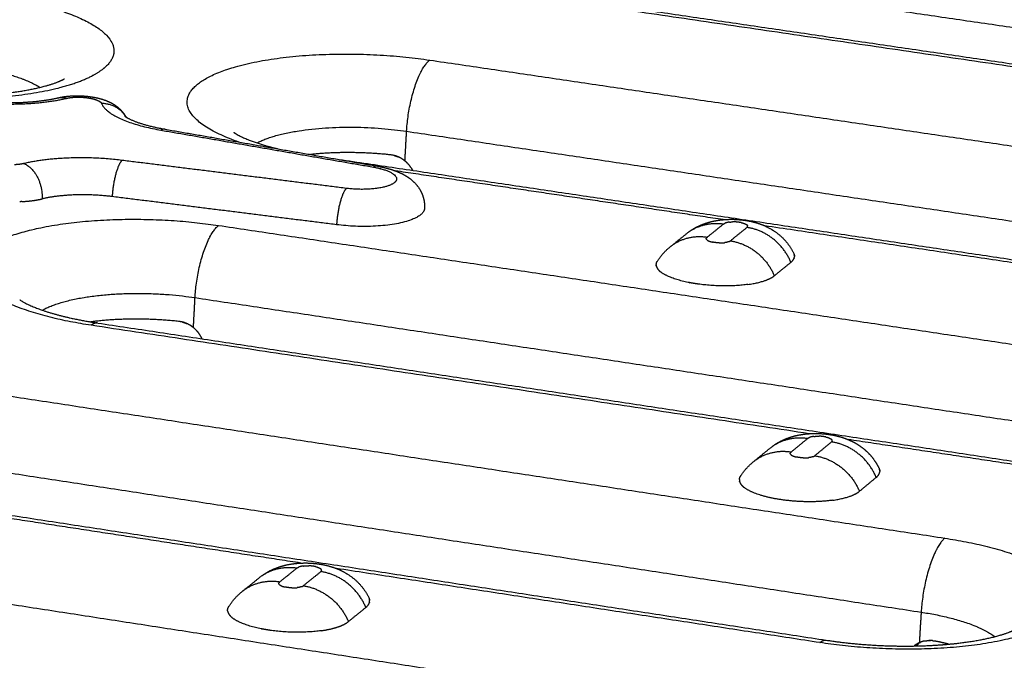
# Model space of a CAD drawing. Units: millimetres. Extents: x 79390 to 80969, y 9817 to 10932.
# Drawn here: x 80629 to 80655, y 10378 to 10394 of the extents above; entities that cross this region are included whole.
import ezdxf

# ---------------------------------------------------------------- set-up
doc = ezdxf.new("R2010")
doc.units = ezdxf.units.MM
doc.layers.add('Make2D$보임$선', color=7, linetype='Continuous', true_color=0x000000)
pattern_1 = [(50, (49725.21, 5062.14), (76.51756, -6.69442), [8.001, -88.011]), (-5, (49725.21, 5062.14), (-14.80224, 80.24388), [6.4008, -70.40905]), (100.45144, (49731.59, 5061.58), (61.71532, 73.54946), [6.7998, -74.7979]), (46.1842, (49725.21, 5083.48), (113.8532, -17.65778), [12.0015, -132.0165]), (96.63556, (49734.7, 5082), (99.70974, 103.91897), [10.1997, -112.19696]), (-8.81585, (49725.21, 5083.48), (99.70974, 103.91897), [9.6012, -105.6131]), (21, (49735.88, 5078.14), (63.67804, -42.95138), [8.001, -88.011]), (-34, (49735.88, 5078.14), (25.95685, 77.35895), [6.4008, -70.4088]), (71.45144, (49741.185, 5074.56), (89.6349, 34.40756), [6.7998, -74.79777]), (37.5, (49725.21, 5062.14), (1.297213, 35.513116), [0, -69.55536, 0, -71.4756, 0, -70.6755]), (7.5, (49725.21, 5062.14), (28.06426, 42.07584), [0, -40.75176, 0, -67.95516, 0, -26.9367]), (-32.5, (49701.42, 5062.14), (56.94805, -2.406072), [0, -26.67, 0, -83.2104, 0, -110.4138]), (-42.5, (49690.753, 5062.14), (62.21426, 10.67913), [0, -34.671, 0, -55.26024, 0, -78.4098])]

msp = doc.modelspace()

# ---------------------------------------------------------------- hatches: boundary and pattern name
h = msp.add_hatch()
h.set_pattern_fill('AR-CONC', scale=0.42, style=0)
h.set_pattern_definition(pattern_1)
edge = h.paths.add_edge_path()
edge.add_line((80336.265, 10232.175), (80648.226, 10444.666))
edge.add_spline(control_points=[(80648.226, 10444.666), (80631.375, 10446.779), (80614.525, 10448.892)], knot_values=[0, 0, 0, 33.695397, 33.695397, 33.695397], degree=2, periodic=0)
edge.add_spline(control_points=[(80614.525, 10448.892), (80450.614, 10346.645), (80286.702, 10244.397)], knot_values=[0, 0, 0, 383.308435, 383.308435, 383.308435], degree=2, periodic=0)
edge.add_spline(control_points=[(80336.299, 10232.167), (80311.501, 10238.282), (80286.702, 10244.397)], knot_values=[0, 0, 0, 50.676535, 50.676535, 50.676535], degree=2, periodic=0)
h = msp.add_hatch()
h.set_pattern_fill('AR-CONC', scale=0.42, style=0)
h.set_pattern_definition(pattern_1)
edge = h.paths.add_edge_path()
edge.add_line((80473.295, 10198.386), (80737.935, 10433.418))
edge.add_spline(control_points=[(80737.935, 10433.418), (80756.613, 10431.076), (80775.29, 10428.734)], knot_values=[0, 0, 0, 37.348764, 37.348764, 37.348764], degree=2, periodic=0)
edge.add_spline(control_points=[(80532.58, 10183.767), (80653.935, 10306.251), (80775.29, 10428.734)], knot_values=[0, 0, 0, 342.107129, 342.107129, 342.107129], degree=2, periodic=0)
edge.add_spline(control_points=[(80473.295, 10198.386), (80502.937, 10191.077), (80532.58, 10183.767)], knot_values=[0, 0, 0, 60.575618, 60.575618, 60.575618], degree=2, periodic=0)
h = msp.add_hatch()
h.set_pattern_fill('AR-CONC', scale=0.42, style=0)
h.set_pattern_definition(pattern_1)
edge = h.paths.add_edge_path()
edge.add_spline(control_points=[(80531.442, 10114.426), (80651.055, 10249.814), (80770.667, 10385.201)], knot_values=[0, 0, 0, 358.446507, 358.446507, 358.446507], degree=2, periodic=0)
edge.add_spline(control_points=[(80532.58, 10183.767), (80653.935, 10306.251), (80775.29, 10428.734)], knot_values=[0, 0, 0, 342.107129, 342.107129, 342.107129], degree=2, periodic=0)
edge.add_spline(control_points=[(80532.58, 10183.767), (80532.011, 10149.097), (80531.442, 10114.426)], knot_values=[0, 0, 0, 68.800196, 68.800196, 68.800196], degree=2, periodic=0)
edge.add_spline(control_points=[(80775.29, 10428.734), (80772.979, 10406.968), (80770.667, 10385.201)], knot_values=[0, 0, 0, 43.430587, 43.430587, 43.430587], degree=2, periodic=0)

# ---------------------------------------------------------------- linework, layer by layer
at = {"layer": 'Make2D$보임$선', "color": 7}
for points in [[(80345.106, 10230.686), (80499.252, 10337.25), (80653.399, 10443.814)], [(80653.97, 10443.951), (80499.939, 10337.375), (80345.908, 10230.798)], [(80464.598, 10201.588), (80598.19, 10317.891), (80731.782, 10434.195)], [(80465.343, 10200.064), (80599.092, 10316.971), (80732.841, 10433.878)], [(80532.58, 10183.767), (80653.935, 10306.251), (80775.29, 10428.734)], [(80644.952, 10397.544), (80656.897, 10395.809), (80668.842, 10394.073)], [(80644.359, 10395.711), (80656.308, 10393.965), (80668.257, 10392.219)], [(80660.096, 10392.379), (80650.939, 10393.721), (80641.781, 10395.063)], [(80641.944, 10395.116), (80653.953, 10393.357), (80665.963, 10391.597)], [(80639.569, 10393.332), (80651.634, 10391.553), (80663.698, 10389.775)], [(80632.549, 10391.503), (80635.322, 10391.021), (80638.096, 10390.538)], [(80632.663, 10391.526), (80635.43, 10391.045), (80638.196, 10390.563)], [(80638.922, 10390.697), (80638.943, 10391.085), (80638.965, 10391.473)], [(80638.965, 10391.473), (80651.034, 10389.684), (80663.103, 10387.895)], [(80637.39, 10389.983), (80634.46, 10390.348), (80631.53, 10390.714)], [(80637.108, 10390.753), (80648.929, 10388.995), (80660.75, 10387.238)], [(80647.234, 10389.166), (80642.953, 10389.803), (80638.672, 10390.439)], [(80639.124, 10390.453), (80639.124, 10390.454), (80639.123, 10390.456)], [(80637.136, 10389.034), (80634.206, 10389.401), (80631.275, 10389.768)], [(80634.054, 10389.015), (80646.24, 10387.192), (80658.426, 10385.369)], [(80647.246, 10389.054), (80647.028, 10388.879), (80646.811, 10388.703)], [(80660.593, 10387.18), (80654.455, 10388.092), (80648.318, 10389.005)], [(80645.867, 10388.471), (80646.074, 10388.637), (80646.28, 10388.803)], [(80647.419, 10388.613), (80647.636, 10388.788), (80647.854, 10388.963)], [(80649.002, 10388.052), (80648.786, 10387.877), (80648.569, 10387.701)], [(80633.397, 10386.347), (80633.418, 10386.739), (80633.439, 10387.131)], [(80633.439, 10387.131), (80645.629, 10385.297), (80657.82, 10383.464)], [(80649.48, 10383.579), (80640.102, 10384.994), (80630.724, 10386.409)], [(80630.896, 10386.468), (80643.151, 10384.619), (80655.405, 10382.77)], [(80633.626, 10386.056), (80633.613, 10386.079), (80633.6, 10386.102)], [(80531.442, 10114.426), (80651.055, 10249.814), (80770.667, 10385.201)], [(80628.401, 10384.591), (80640.711, 10382.722), (80653.021, 10380.853)], [(80649.445, 10383.458), (80649.225, 10383.277), (80649.005, 10383.096)], [(80649.623, 10383.003), (80649.843, 10383.184), (80650.063, 10383.365)], [(80655.243, 10382.71), (80652.87, 10383.068), (80650.497, 10383.426)], [(80648.045, 10382.863), (80648.247, 10383.03), (80648.45, 10383.196)], [(80627.775, 10382.68), (80640.089, 10380.801), (80652.404, 10378.921)], [(80651.23, 10382.438), (80651.011, 10382.257), (80650.792, 10382.075)], [(80625.167, 10381.98), (80637.545, 10380.085), (80649.924, 10378.189)], [(80636.204, 10380.202), (80631.723, 10380.888), (80627.243, 10381.574)], [(80622.606, 10380.055), (80635.042, 10378.139), (80647.479, 10376.222)], [(80636.105, 10380.074), (80635.876, 10379.89), (80635.647, 10379.706)], [(80636.268, 10379.61), (80636.497, 10379.795), (80636.725, 10379.979)], [(80649.757, 10378.126), (80643.444, 10379.093), (80637.131, 10380.06)], [(80634.686, 10379.472), (80634.897, 10379.642), (80635.109, 10379.812)], [(80637.9, 10379.043), (80637.672, 10378.858), (80637.445, 10378.673)], [(80652.404, 10378.921), (80652.379, 10378.521), (80652.355, 10378.121)], [(80621.967, 10378.118), (80634.409, 10376.19), (80646.85, 10374.262)], [(80652.31, 10378.098), (80652.274, 10378.068), (80652.238, 10378.038)], [(80652.35, 10378.119), (80652.317, 10378.079), (80652.285, 10378.038)]]:
    msp.add_open_spline(points, degree=2, dxfattribs=at)
for points, weights, degree, knots in [([(80628.277, 10394.996), (80632.662, 10394.35), (80631.024, 10393.09), (80630.899, 10392.996), (80630.76, 10392.925)], [1692.57210973, 1194.61687127, 1683.38139176, 1677.09601428, 1683.38139176], 2, [0, 0, 0, 11.623894, 11.623894, 11.933458, 11.933458, 11.933458]), ([(80634.586, 10391.192), (80632.486, 10391.914), (80633.527, 10392.72), (80635.159, 10393.982), (80639.569, 10393.332)], [1472.67516819, 1328.50712644, 1681.60562692, 1193.3612159, 1684.5388878], 2, [3.362549, 3.362549, 3.362549, 11.623893, 11.623893, 23.247786, 23.247786, 23.247786]), ([(80626.639, 10392.399), (80626.656, 10392.398), (80626.673, 10392.398), (80627.268, 10392.38), (80627.839, 10392.399), (80628.353, 10392.451), (80628.439, 10392.459), (80628.62, 10392.48), (80628.955, 10392.528), (80629.338, 10392.601), (80629.679, 10392.694), (80629.902, 10392.779), (80629.993, 10392.823), (80630.028, 10392.845)], [1680.4373466, 1680.43465172, 1680.43212054, 1680.34956475, 1680.45857751, 1680.75928828, 1680.75928828, 1680.75928828, 1680.75928828, 1680.75928828, 1680.75928828, 1680.75928828, 1680.75928828, 1680.75928828], 3, [2.452385, 2.452385, 2.452385, 2.452385, 2.533251, 2.533251, 5.272676, 5.272676, 5.272676, 5.531736, 5.812513, 6.280972, 6.69153, 6.864139, 6.989928, 6.989928, 6.989928, 6.989928]), ([(80627.595, 10392.28), (80627.981, 10392.232), (80628.396, 10392.212), (80629.199, 10392.235), (80629.58, 10392.281), (80629.864, 10392.347)], [1675.76851535, 1675.52335131, 1675.42882446, 1675.5645729, 1675.8049433, 1676.20995847], 3, [0.003288, 0.003288, 0.003288, 0.003288, 1.933647, 1.933647, 3.923142, 3.923142, 3.923142, 3.923142]), ([(80629.888, 10392.352), (80630.009, 10392.38), (80630.133, 10392.394), (80630.422, 10392.404), (80630.575, 10392.396), (80630.727, 10392.373), (80630.866, 10392.353), (80630.993, 10392.322), (80631.179, 10392.25), (80631.242, 10392.221), (80631.367, 10392.146), (80631.428, 10392.1), (80631.483, 10392.045), (80631.542, 10391.987), (80631.592, 10391.921), (80631.632, 10391.849)], [1676.23018353, 1676.28480756, 1676.32525987, 1676.34020745, 1676.30242693, 1676.22151781, 1676.14750571, 1676.0418693, 1675.87241899, 1675.81248926, 1675.69968795, 1675.64821529, 1675.60412944, 1663.97542847, 1663.97542847, 1675.60412944], 3, [0.026123, 0.026123, 0.026123, 0.026123, 0.656402, 0.656402, 1.389921, 1.389921, 1.389921, 2.062469, 2.062469, 2.424399, 2.424399, 2.812045, 2.812045, 2.812045, 3.056492, 3.056492, 3.056492, 3.056492]), ([(80631.609, 10391.866), (80631.609, 10391.866), (80631.625, 10391.852), (80631.709, 10391.802), (80631.794, 10391.76), (80632.094, 10391.649), (80632.356, 10391.58), (80632.649, 10391.529)], [1674.66466339, 1674.46790797, 1674.27328256, 1673.79360372, 1673.52040175, 1672.84303518, 1672.48380933, 1672.21771196], 3, [0.84117, 0.84117, 0.84117, 0.84117, 1.446669, 1.446669, 2.348131, 2.348131, 3.901383, 3.901383, 3.901383, 3.901383]), ([(80634.451, 10391.446), (80634.452, 10391.445), (80634.459, 10391.44), (80634.471, 10391.432), (80634.499, 10391.413), (80634.563, 10391.375), (80634.715, 10391.298), (80635.059, 10391.16), (80635.377, 10391.07), (80635.603, 10391.015)], [1677.4567703, 1677.27464446, 1677.12721361, 1676.98027803, 1676.98027803, 1676.98027803, 1676.98027803, 1676.98027803, 1676.98027803, 1676.98027803], 3, [2.917264, 2.917264, 2.917264, 2.917264, 3.375479, 3.375479, 3.375479, 3.478294, 3.600967, 3.893995, 4.602893, 4.602893, 4.602893, 4.602893]), ([(80638.922, 10390.697), (80638.887, 10390.726), (80638.85, 10390.753), (80638.737, 10390.811), (80638.666, 10390.845), (80638.536, 10390.859)], [1684.00135334, 1684.01207228, 1684.02395971, 1684.07101924, 1684.10077605, 1684.16675586], 3, [-1, -1, -1, -1, -0.496588, -0.496588, 0, 0, 0, 0]), ([(80638.096, 10390.538), (80638.968, 10390.386), (80638.64, 10390.127), (80638.31, 10389.868), (80637.39, 10389.983)], [1667.31606308, 1220.10150535, 1665.38092096, 1218.31597063, 1664.701449], 2, [-4.796233, -4.796233, -4.796233, -2.398116, -2.398116, 0, 0, 0]), ([(80638.21, 10390.561), (80638.385, 10390.53), (80638.544, 10390.488), (80638.822, 10390.382), (80638.948, 10390.318), (80639.059, 10390.233), (80639.095, 10390.205), (80639.13, 10390.175), (80639.162, 10390.143), (80639.261, 10390.046), (80639.336, 10389.93), (80639.383, 10389.8), (80639.414, 10389.713), (80639.431, 10389.622), (80639.434, 10389.529), (80639.434, 10389.506), (80639.434, 10389.484), (80639.432, 10389.461)], [1667.64160131, 1667.52043177, 1667.36401511, 1667.04041406, 1666.87325416, 1666.73074079, 1664.46376082, 1664.46376082, 1666.73074079, 1638.99245739, 1638.99245739, 1666.73074079, 1652.42189609, 1652.42189609, 1666.73074079, 1665.86310603, 1665.86310603, 1666.73074079], 3, [0.020928, 0.020928, 0.020928, 0.020928, 0.899061, 0.899061, 1.66827, 1.66827, 1.66827, 1.804238, 1.804238, 1.804238, 2.212406, 2.212406, 2.212406, 2.486775, 2.486775, 2.486775, 2.554062, 2.554062, 2.554062, 2.554062]), ([(80639.432, 10389.461), (80639.427, 10389.37), (80639.323, 10389.288), (80638.748, 10388.832), (80637.136, 10389.034)], [1507.32204057, 1562.41122509, 1665.33858179, 1217.61514547, 1664.14950586], 2, [3.22514, 3.22514, 3.22514, 4.196704, 4.196704, 8.393408, 8.393408, 8.393408]), ([(80630.724, 10386.409), (80626.243, 10387.085), (80627.928, 10388.388), (80629.599, 10389.681), (80634.054, 10389.015)], [1651.93521496, 1170.30693775, 1661.12593293, 1178.8800827, 1664.05919381], 2, [0, 0, 0, 11.623894, 11.623894, 23.247786, 23.247786, 23.247786]), ([(80646.339, 10388.848), (80646.433, 10388.916), (80646.533, 10388.973), (80646.639, 10389.02), (80646.741, 10389.064), (80646.846, 10389.098), (80647.072, 10389.149), (80647.194, 10389.165), (80647.317, 10389.172), (80647.48, 10389.181), (80647.644, 10389.173), (80647.806, 10389.149), (80648.009, 10389.119), (80648.208, 10389.062), (80648.389, 10388.972), (80648.412, 10388.96), (80648.434, 10388.948), (80648.457, 10388.936), (80648.723, 10388.787), (80648.941, 10388.566), (80649.075, 10388.286)], [1, 0.996042787365, 0.996042787365, 1, 1.00000127458, 1.00000590033, 1.00001674482, 1.00002252222, 1.00001957115, 0.996559445074, 0.996559445074, 1.00001957115, 0.999971301669, 0.999900792445, 0.999847936551, 0.999666095854, 0.999666095854, 0.999847936551, 0.999773283147, 0.999734288185, 0.999715149874], 3, [0, 0, 0, 0, 0.34386, 0.34386, 0.34386, 0.868276, 0.868276, 1.442838, 1.442838, 1.442838, 1.930136, 1.930136, 1.930136, 2.902869, 2.902869, 2.902869, 2.978447, 2.978447, 2.978447, 4.434942, 4.434942, 4.434942, 4.434942]), ([(80647.712, 10389.087), (80647.685, 10389.092), (80647.658, 10389.096), (80647.567, 10389.11), (80647.474, 10389.107)], [1, 0.99946895575, 1, 0.996115033058, 1], 2, [0, 0, 0, 0.0539402, 0.0539402, 0.2370102, 0.2370102, 0.2370102]), ([(80647.88, 10387.475), (80647.238, 10387.386), (80646.536, 10387.491), (80646.446, 10387.504), (80646.358, 10387.521)], [1417.17983507, 1387.13060632, 1656.94697305, 1656.56991968, 1656.94697305], 2, [-6.008264, -6.008264, -6.008264, -3.863518, -3.863518, -3.684125, -3.684125, -3.684125]), ([(80628.863, 10387.075), (80628.864, 10387.075), (80628.87, 10387.07), (80628.88, 10387.063), (80628.926, 10387.031), (80629.039, 10386.968), (80629.311, 10386.847), (80629.723, 10386.709), (80630.282, 10386.572), (80630.682, 10386.5), (80630.895, 10386.468)], [1656.95366301, 1656.78582269, 1656.64966259, 1656.51397578, 1656.51397578, 1656.51397578, 1656.51397578, 1656.51397578, 1656.51397578, 1656.51397578, 1656.51397578], 3, [2.905215, 2.905215, 2.905215, 2.905215, 3.324477, 3.324477, 3.324477, 3.492798, 3.711322, 4.223252, 4.798584, 5.447218, 5.447218, 5.447218, 5.447218]), ([(80633.397, 10386.347), (80633.361, 10386.376), (80633.324, 10386.404), (80633.209, 10386.462), (80633.138, 10386.497), (80633.006, 10386.511)], [1663.52165935, 1663.53237828, 1663.54426572, 1663.59132525, 1663.62108205, 1663.68706187], 3, [-1, -1, -1, -1, -0.496588, -0.496588, 0, 0, 0, 0]), ([(80648.526, 10383.255), (80648.623, 10383.324), (80648.726, 10383.383), (80648.835, 10383.43), (80648.976, 10383.49), (80649.123, 10383.532), (80649.274, 10383.556), (80649.52, 10383.594), (80649.769, 10383.594), (80650.015, 10383.557), (80650.132, 10383.539), (80650.246, 10383.513), (80650.465, 10383.442), (80650.569, 10383.398), (80650.669, 10383.343), (80650.802, 10383.269), (80650.922, 10383.178), (80651.028, 10383.07), (80651.14, 10382.955), (80651.232, 10382.824), (80651.302, 10382.68)], [1, 0.995986033069, 0.995986033069, 1, 0.994925461966, 0.994925461966, 1, 0.992289709356, 0.992289709356, 1, 0.999972119698, 0.999936965194, 0.999868402, 0.999835553966, 0.99980705939, 0.992723422242, 0.992723422242, 0.99980705939, 0.990984863767, 0.990984863767, 0.99980705939], 3, [0, 0, 0, 0, 0.352764, 0.352764, 0.352764, 0.807085, 0.807085, 0.807085, 1.544898, 1.544898, 1.544898, 2.089585, 2.089585, 2.623844, 2.623844, 2.623844, 3.072891, 3.072891, 3.072891, 3.547709, 3.547709, 3.547709, 3.547709]), ([(80649.918, 10383.492), (80649.891, 10383.498), (80649.863, 10383.502), (80649.803, 10383.511), (80649.742, 10383.513)], [1, 0.999455565846, 1, 0.99825906812, 1], 2, [0, 0, 0, 0.0548778, 0.0548778, 0.1759015, 0.1759015, 0.1759015]), ([(80650.094, 10381.842), (80649.442, 10381.75), (80648.728, 10381.859), (80648.051, 10381.961), (80647.777, 10382.178)], [1395.14230723, 1365.55499151, 1631.18226463, 1377.76183218, 1394.46275088], 2, [-6.008263, -6.008263, -6.008263, -3.863517, -3.863517, -1.811024, -1.811024, -1.811024]), ([(80653.021, 10380.853), (80657.632, 10380.153), (80656.02, 10378.79), (80654.396, 10377.415), (80649.757, 10378.126)], [1626.66745365, 1148.01543414, 1617.47673569, 1139.44229439, 1614.54347481], 2, [0, 0, 0, 11.623891, 11.623891, 23.247786, 23.247786, 23.247786]), ([(80635.181, 10379.868), (80635.278, 10379.939), (80635.383, 10379.999), (80635.494, 10380.046), (80635.602, 10380.093), (80635.714, 10380.128), (80635.943, 10380.179), (80636.061, 10380.194), (80636.18, 10380.2), (80636.351, 10380.21), (80636.521, 10380.202), (80636.69, 10380.176), (80636.903, 10380.143), (80637.112, 10380.081), (80637.301, 10379.983), (80637.312, 10379.977), (80637.323, 10379.971), (80637.334, 10379.965), (80637.61, 10379.814), (80637.835, 10379.588), (80637.975, 10379.304)], [1, 0.995914723211, 0.995914723211, 1, 1.00000287848, 1.00000919161, 1.00002166618, 1.00002727277, 1.00002493464, 0.996372873045, 0.996372873045, 1.00002493464, 0.999975662833, 0.999903993345, 0.999850731629, 0.999847611266, 0.999844536881, 0.999841509575, 0.999765192875, 0.999724046468, 0.999702434635], 3, [0, 0, 0, 0, 0.35846, 0.35846, 0.35846, 0.900122, 0.900122, 1.445394, 1.445394, 1.445394, 1.952326, 1.952326, 1.952326, 2.950711, 2.950711, 2.950711, 3.008536, 3.008536, 3.008536, 4.468505, 4.468505, 4.468505, 4.468505]), ([(80636.584, 10380.109), (80636.556, 10380.115), (80636.529, 10380.119), (80636.468, 10380.128), (80636.407, 10380.13)], [1, 0.999431194571, 1, 0.998203144223, 1], 2, [0, 0, 0, 0.0550463, 0.0550463, 0.1768175, 0.1768175, 0.1768175]), ([(80636.731, 10378.436), (80636.07, 10378.343), (80635.353, 10378.453), (80635.262, 10378.467), (80635.172, 10378.485)], [1382.14589067, 1352.83093056, 1615.98758507, 1615.59399095, 1615.98758507], 2, [-6.008264, -6.008264, -6.008264, -3.863518, -3.863518, -3.680403, -3.680403, -3.680403]), ([(80649.927, 10378.189), (80650.443, 10378.11), (80651, 10378.059), (80652.153, 10378.023), (80652.744, 10378.044), (80653.269, 10378.099), (80653.359, 10378.109), (80653.534, 10378.13), (80653.867, 10378.18), (80654.239, 10378.253), (80654.574, 10378.348), (80654.772, 10378.425), (80654.86, 10378.467), (80654.898, 10378.487), (80654.913, 10378.498)], [1615.24081535, 1614.85936607, 1614.62661299, 1614.47780536, 1614.58951234, 1614.89411762, 1614.89411762, 1614.89411762, 1614.89411762, 1614.89411762, 1614.89411762, 1614.89411762, 1614.89411762, 1614.89411762, 1614.89411762], 3, [0, 0, 0, 0, 2.523815, 2.523815, 5.249831, 5.249831, 5.249831, 5.517548, 5.776916, 6.249668, 6.646602, 6.810225, 6.881457, 6.937539, 6.937539, 6.937539, 6.937539])]:
    msp.add_rational_spline(points, weights, degree=degree, knots=knots, dxfattribs=at)
for points, weights, degree in [([(80627.669, 10393.147), (80628.835, 10392.975), (80629.39, 10392.619)], [1691.53610354, 1453.54693454, 1442.08651449], 2), ([(80638.965, 10391.473), (80639.046, 10392.922), (80639.569, 10393.332)], [1683.50288161, 1189.75866301, 1684.5388878], 2), ([(80627.279, 10392.319), (80629.633, 10392.336), (80630.76, 10392.925)], [1463.26155019, 1364.49254767, 1598.84710722], 2), ([(80627.527, 10392.25), (80628.965, 10392.071), (80630.079, 10392.333)], [1675.4290742, 1461.51600828, 1675.82698655], 2), ([(80629.864, 10392.347), (80629.974, 10392.374), (80630.079, 10392.333)], [1, 0.952296529758, 1], 2), ([(80630.079, 10392.333), (80630.2, 10392.36), (80630.323, 10392.363)], [1, 0.995404719344, 1], 2), ([(80630.323, 10392.363), (80630.361, 10392.364), (80630.4, 10392.364)], [1, 0.999759986758, 1], 2), ([(80630.4, 10392.364), (80630.411, 10392.364), (80630.422, 10392.364)], [1557.89614214, 1559.40647445, 1561.52764292], 2), ([(80630.422, 10392.364), (80630.533, 10392.362), (80630.644, 10392.345)], [1, 0.998035172643, 1], 2), ([(80630.644, 10392.345), (80630.74, 10392.332), (80630.833, 10392.303)], [1, 0.996686811777, 1], 2), ([(80630.833, 10392.303), (80630.847, 10392.298), (80630.861, 10392.293), (80630.874, 10392.288)], [1275.83839225, 1285.45366006, 1296.4086386, 1308.70332784], 3), ([(80630.874, 10392.288), (80630.875, 10392.288), (80630.876, 10392.288)], [1554.20421127, 1554.14541747, 1554.09536142], 2), ([(80630.876, 10392.288), (80630.879, 10392.286), (80630.882, 10392.285), (80630.885, 10392.284)], [1310.34382838, 1313.41051371, 1316.55896558, 1319.78918399], 3), ([(80630.885, 10392.284), (80630.892, 10392.281), (80630.899, 10392.277)], [1553.80886235, 1553.79499025, 1554.52888749], 2), ([(80630.899, 10392.277), (80630.902, 10392.276), (80630.905, 10392.275), (80630.908, 10392.274)], [1336.77414363, 1340.31392015, 1343.9370869, 1347.64364389], 3), ([(80630.908, 10392.274), (80630.972, 10392.243), (80630.994, 10392.208)], [1555.66651772, 1566.9451905, 1646.69234307], 2), ([(80630.994, 10392.208), (80630.994, 10392.207), (80630.994, 10392.207), (80630.995, 10392.206)], [1612.23330596, 1614.97926298, 1617.73978956, 1620.51488571], 3), ([(80630.995, 10392.206), (80630.998, 10392.201), (80630.999, 10392.197)], [1650.37609677, 1662.06850388, 1675.17662947], 2), ([(80631.629, 10391.851), (80631.425, 10392.197), (80630.999, 10392.197)], [1449.75761931, 1360.31484227, 1675.17662947], 2), ([(80630.999, 10392.197), (80631.182, 10391.741), (80632.549, 10391.503)], [1675.17662947, 1460.14950993, 1671.88214856], 2), ([(80631.617, 10391.857), (80631.614, 10391.861), (80631.611, 10391.864), (80631.61, 10391.865)], [1674.91108579, 1674.85834216, 1674.80449564, 1674.74911824], 3), ([(80635.058, 10391.17), (80636.361, 10391.859), (80638.965, 10391.473)], [1598.53899844, 1237.87670465, 1683.50288161], 2), ([(80632.663, 10391.525), (80632.609, 10391.541), (80632.549, 10391.503)], [1488.58942269, 1549.62828892, 1671.88214856], 2), ([(80631.53, 10390.714), (80630.085, 10390.895), (80628.966, 10390.63)], [1668.14820606, 1456.64909976, 1667.75029371], 2), ([(80638.536, 10390.859), (80637.453, 10390.974), (80636.453, 10390.867)], [1684.16675586, 1488.69745753, 1475.5256154], 2), ([(80638.64, 10390.84), (80638.691, 10390.827), (80638.74, 10390.807)], [1, 0.997381838543, 1], 2), ([(80628.966, 10390.63), (80628.845, 10390.603), (80628.721, 10390.6)], [1, 0.995326069229, 1], 2), ([(80628.966, 10390.63), (80629.481, 10390.438), (80629.443, 10389.708)], [1667.75029371, 1178.63882934, 1667.31203981], 2), ([(80631.53, 10390.714), (80631.313, 10390.499), (80631.275, 10389.768)], [1668.14820606, 1178.83980543, 1667.59626292], 2), ([(80638.21, 10390.56), (80638.156, 10390.576), (80638.096, 10390.538)], [1484.52485302, 1545.39654731, 1667.31606308], 2), ([(80639.123, 10390.456), (80639.046, 10390.596), (80638.922, 10390.697)], [1, 0.9818550723, 1], 2), ([(80638.286, 10390.497), (80638.288, 10390.497), (80638.29, 10390.496)], [1552.34457965, 1551.2532038, 1550.1727434], 2), ([(80631.275, 10389.768), (80630.242, 10389.897), (80629.443, 10389.708)], [1667.59626292, 1455.95486816, 1667.31203981], 2), ([(80637.39, 10389.983), (80637.177, 10389.766), (80637.136, 10389.034)], [1664.701449, 1176.40258014, 1664.14950586], 2), ([(80628.859, 10389.636), (80628.87, 10389.636), (80628.882, 10389.637), (80628.893, 10389.637)], [1329.92366105, 1333.45178227, 1337.06310609, 1340.75763251], 3), ([(80628.914, 10389.638), (80628.903, 10389.638), (80628.893, 10389.637)], [1548.74552939, 1548.17634205, 1547.71757855], 2), ([(80628.914, 10389.638), (80629.118, 10389.648), (80629.296, 10389.673), (80629.443, 10389.708)], [1348.07579175, 1422.56452832, 1528.97661101, 1667.31203981], 3), ([(80633.439, 10387.131), (80633.517, 10388.595), (80634.054, 10389.015)], [1663.02318762, 1175.27733251, 1664.05919381], 2), ([(80646.28, 10388.803), (80646.552, 10389.021), (80646.892, 10389.107), (80647.246, 10389.054)], [1560.07340821, 1511.85161168, 1545.27600709, 1660.34659442], 3), ([(80647.246, 10389.054), (80647.265, 10389.069), (80647.288, 10389.077)], [1, 0.98773533364, 1], 2), ([(80647.4, 10389.101), (80647.343, 10389.096), (80647.288, 10389.077)], [1, 0.993037065726, 1], 2), ([(80647.4, 10389.101), (80647.437, 10389.106), (80647.474, 10389.107)], [1, 0.999105458485, 1], 2), ([(80647.712, 10389.087), (80647.785, 10389.071), (80647.835, 10389.049), (80647.858, 10389.025)], [837.238434913, 857.931186015, 924.724991952, 1037.61985272], 3), ([(80647.868, 10388.98), (80647.863, 10388.97), (80647.854, 10388.963)], [1, 0.981174457586, 1], 2), ([(80647.864, 10389.019), (80647.861, 10389.022), (80647.858, 10389.025)], [1432.2498099, 1427.49378564, 1424.23414732], 2), ([(80647.864, 10389.019), (80647.864, 10389.018), (80647.865, 10389.017), (80647.866, 10389.016)], [1073.01700558, 1079.44802398, 1086.00682481, 1092.69340807], 3), ([(80647.87, 10389.009), (80647.868, 10389.012), (80647.866, 10389.016)], [1451.20323577, 1443.49294122, 1437.52755953], 2), ([(80647.868, 10388.98), (80647.873, 10388.988), (80647.872, 10388.998)], [1, 0.957454235663, 1], 2), ([(80647.87, 10389.009), (80647.87, 10389.008), (80647.87, 10389.007), (80647.871, 10389.006)], [1137.62878106, 1143.08978835, 1148.62356767, 1154.23011903], 3), ([(80647.872, 10388.999), (80647.872, 10389.003), (80647.871, 10389.006)], [1477.75355685, 1466.11230058, 1456.70659066], 2), ([(80647.872, 10388.999), (80647.872, 10388.999), (80647.872, 10388.998), (80647.872, 10388.998)], [1213.43163852, 1216.36589058, 1219.31699562, 1222.28495364], 3), ([(80646.811, 10388.703), (80646.45, 10388.757), (80646.105, 10388.668), (80645.832, 10388.442)], [1658.7082189, 1541.94903736, 1509.3332658, 1560.86090421], 3), ([(80649.002, 10388.052), (80648.673, 10388.842), (80647.854, 10388.963)], [1659.56029781, 1415.10200574, 1659.92379327], 2), ([(80646.792, 10388.669), (80646.791, 10388.678), (80646.796, 10388.686)], [1, 0.957721462879, 1], 2), ([(80646.792, 10388.669), (80646.792, 10388.668), (80646.792, 10388.668)], [1479.68176061, 1478.00740404, 1476.37672489], 2), ([(80646.794, 10388.66), (80646.793, 10388.663), (80646.792, 10388.665), (80646.792, 10388.668)], [1153.10544866, 1172.01014841, 1191.74197654, 1212.30093305], 3), ([(80646.794, 10388.66), (80646.794, 10388.659), (80646.795, 10388.658)], [1455.28744983, 1452.42612037, 1449.77054362], 2), ([(80646.798, 10388.651), (80646.797, 10388.653), (80646.796, 10388.656), (80646.795, 10388.658)], [1091.57269986, 1105.95902429, 1120.93661555, 1136.50547363], 3), ([(80646.811, 10388.703), (80646.802, 10388.696), (80646.796, 10388.686)], [1, 0.981162443735, 1], 2), ([(80646.798, 10388.651), (80646.799, 10388.649), (80646.801, 10388.648)], [1436.05346334, 1433.2072155, 1430.75503924], 2), ([(80646.806, 10388.641), (80646.804, 10388.644), (80646.802, 10388.646), (80646.801, 10388.648)], [1036.49999948, 1047.83453209, 1059.63351758, 1071.89695595], 3), ([(80646.806, 10388.641), (80646.843, 10388.603), (80646.953, 10388.58)], [1422.69724419, 1384.15508358, 1551.89537227], 2), ([(80647.126, 10388.56), (80647.038, 10388.562), (80646.953, 10388.58)], [1, 0.995989544088, 1], 2), ([(80647.126, 10388.56), (80647.195, 10388.557), (80647.265, 10388.565)], [1, 0.997354739254, 1], 2), ([(80647.377, 10388.59), (80647.322, 10388.571), (80647.265, 10388.565)], [1, 0.992888424572, 1], 2), ([(80647.377, 10388.59), (80647.4, 10388.598), (80647.419, 10388.613)], [1, 0.987884611142, 1], 2), ([(80647.419, 10388.613), (80648.239, 10388.49), (80648.569, 10387.701)], [1658.28541775, 1413.7047944, 1657.92192229], 2), ([(80645.517, 10388.087), (80645.646, 10388.29), (80645.832, 10388.442)], [1, 0.987383303061, 1], 2), ([(80649.075, 10388.286), (80649.083, 10388.27), (80649.088, 10388.251)], [1, 0.99487496437, 1], 2), ([(80649.091, 10388.243), (80649.09, 10388.246), (80649.089, 10388.248), (80649.088, 10388.251)], [1187.76371145, 1183.23703227, 1178.75346669, 1174.31301469], 3), ([(80649.091, 10388.243), (80649.092, 10388.235), (80649.093, 10388.227)], [1468.60709334, 1473.10737936, 1478.00783467], 2), ([(80649.092, 10388.182), (80649.094, 10388.193), (80649.094, 10388.203)], [1, 0.997413019571, 1], 2), ([(80649.094, 10388.222), (80649.094, 10388.224), (80649.093, 10388.225), (80649.093, 10388.227)], [1222.54995363, 1219.56296212, 1216.59307403, 1213.64028936], 3), ([(80649.094, 10388.222), (80649.094, 10388.213), (80649.094, 10388.203)], [1, 0.997976880796, 1], 2), ([(80645.483, 10387.996), (80645.484, 10388.007), (80645.486, 10388.017)], [1, 0.997428350109, 1], 2), ([(80645.483, 10387.996), (80645.483, 10387.99), (80645.483, 10387.984), (80645.483, 10387.978)], [1255.38097222, 1243.9271314, 1232.70376857, 1221.71088372], 3), ([(80645.484, 10387.972), (80645.484, 10387.975), (80645.483, 10387.978)], [1476.95034037, 1478.60279582, 1480.29963074], 2), ([(80645.484, 10387.972), (80645.484, 10387.967), (80645.485, 10387.962), (80645.486, 10387.957)], [1212.77209151, 1203.96654131, 1195.31231415, 1186.80941005], 3), ([(80645.486, 10388.02), (80645.495, 10388.056), (80645.517, 10388.086)], [1, 0.979287506815, 1], 2), ([(80645.486, 10388.02), (80645.486, 10388.019), (80645.486, 10388.018), (80645.486, 10388.017)], [1301.33436793, 1299.68999679, 1298.04991436, 1296.41412065], 3), ([(80645.488, 10387.948), (80645.487, 10387.952), (80645.486, 10387.957)], [1462.61365003, 1464.9619383, 1467.42707816], 2), ([(80645.488, 10387.948), (80645.501, 10387.9), (80645.538, 10387.85), (80645.602, 10387.8)], [1173.31348526, 1102.35904824, 1042.35431413, 993.299282914], 3), ([(80649.002, 10388.052), (80649.055, 10388.092), (80649.083, 10388.153)], [1, 0.969065567874, 1], 2), ([(80649.084, 10388.157), (80649.084, 10388.155), (80649.083, 10388.153)], [1531.84655838, 1533.74396435, 1535.67299232], 2), ([(80649.084, 10388.157), (80649.089, 10388.168), (80649.091, 10388.18)], [1, 0.997147195205, 1], 2), ([(80649.092, 10388.182), (80649.091, 10388.181), (80649.091, 10388.18)], [1510.05453399, 1511.02277041, 1512.00119049], 2), ([(80646.354, 10387.522), (80645.826, 10387.625), (80645.602, 10387.8)], [1580.66412819, 1402.26664805, 1416.46894721], 2), ([(80647.88, 10387.475), (80648.23, 10387.524), (80648.454, 10387.607), (80648.569, 10387.701)], [1010.46650554, 1148.15640232, 1363.97487457, 1657.92192229], 3), ([(80646.354, 10387.522), (80646.355, 10387.522), (80646.356, 10387.522), (80646.358, 10387.521)], [831.782584933, 831.732556535, 831.683095345, 831.634201362], 3), ([(80629.448, 10386.803), (80630.755, 10387.535), (80633.439, 10387.131)], [1590.03307278, 1216.17760087, 1663.02318762], 2), ([(80633.006, 10386.511), (80631.797, 10386.642), (80630.714, 10386.497)], [1663.68706187, 1452.94731035, 1456.7083364], 2), ([(80630.895, 10386.468), (80630.814, 10386.479), (80630.724, 10386.409)], [1487.17375357, 1546.39918676, 1651.93521496], 2), ([(80633.111, 10386.492), (80633.163, 10386.479), (80633.213, 10386.458)], [1, 0.997384286259, 1], 2), ([(80633.6, 10386.102), (80633.522, 10386.244), (80633.397, 10386.347)], [1, 0.982003967334, 1], 2), ([(80648.45, 10383.196), (80648.728, 10383.424), (80649.079, 10383.513), (80649.445, 10383.458)], [1538.17036175, 1487.38720727, 1519.52438202, 1634.581886], 3), ([(80649.445, 10383.458), (80649.464, 10383.473), (80649.488, 10383.481)], [1, 0.987401824629, 1], 2), ([(80649.601, 10383.507), (80649.543, 10383.501), (80649.488, 10383.481)], [1, 0.992800641419, 1], 2), ([(80649.601, 10383.507), (80649.671, 10383.515), (80649.742, 10383.513)], [1, 0.99726217998, 1], 2), ([(80649.918, 10383.492), (80649.992, 10383.475), (80650.043, 10383.453), (80650.067, 10383.428)], [824.247642457, 844.618733874, 910.375277369, 1021.51727294], 3), ([(80650.077, 10383.382), (80650.072, 10383.372), (80650.063, 10383.365)], [1, 0.981030389315, 1], 2), ([(80651.23, 10382.438), (80650.896, 10383.239), (80650.063, 10383.365)], [1633.79558939, 1393.12978857, 1634.15908485], 2), ([(80650.072, 10383.422), (80650.07, 10383.425), (80650.067, 10383.428)], [1410.02243354, 1405.34044023, 1402.13159251], 2), ([(80650.072, 10383.422), (80650.073, 10383.421), (80650.074, 10383.42), (80650.075, 10383.418)], [1056.36463671, 1062.6960599, 1069.15329223, 1075.73633369], 3), ([(80650.078, 10383.411), (80650.077, 10383.415), (80650.075, 10383.418)], [1428.68108173, 1421.09080971, 1415.21830118], 2), ([(80650.077, 10383.382), (80650.082, 10383.39), (80650.081, 10383.4)], [1, 0.958409399552, 1], 2), ([(80650.078, 10383.411), (80650.079, 10383.411), (80650.079, 10383.41), (80650.079, 10383.409)], [1119.9731904, 1125.35017975, 1130.79883208, 1136.31914739], 3), ([(80650.081, 10383.401), (80650.081, 10383.405), (80650.079, 10383.409)], [1454.81871407, 1443.35887016, 1434.09968358], 2), ([(80650.081, 10383.401), (80650.081, 10383.401), (80650.081, 10383.401), (80650.081, 10383.4)], [1194.59909115, 1197.4886093, 1200.39472829, 1203.31744811], 3), ([(80649.005, 10383.096), (80648.631, 10383.153), (80648.274, 10383.059), (80647.994, 10382.821)], [1632.94351048, 1515.77862204, 1484.68608407, 1539.66589656], 3), ([(80648.986, 10383.061), (80648.985, 10383.07), (80648.99, 10383.079)], [1, 0.958661680271, 1], 2), ([(80648.986, 10383.061), (80648.986, 10383.06), (80648.986, 10383.06)], [1456.69648304, 1455.04763413, 1453.441808], 2), ([(80648.988, 10383.052), (80648.987, 10383.054), (80648.986, 10383.057), (80648.986, 10383.06)], [1135.1944916, 1153.80493616, 1173.22959519, 1193.46846868], 3), ([(80648.988, 10383.052), (80648.988, 10383.051), (80648.989, 10383.049)], [1432.68042704, 1429.86305977, 1427.24830466], 2), ([(80649.005, 10383.096), (80648.996, 10383.089), (80648.99, 10383.079)], [1, 0.981021507385, 1], 2), ([(80647.69, 10382.473), (80647.815, 10382.671), (80647.994, 10382.822)], [1, 0.988398719257, 1], 2), ([(80648.993, 10383.042), (80648.991, 10383.045), (80648.99, 10383.047), (80648.989, 10383.049)], [1074.61563553, 1088.77836139, 1103.52315165, 1118.85000633], 3), ([(80648.993, 10383.042), (80648.994, 10383.041), (80648.995, 10383.039)], [1413.74408233, 1410.94183757, 1408.52757023], 2), ([(80649.001, 10383.032), (80648.998, 10383.035), (80648.997, 10383.037), (80648.995, 10383.039)], [1020.39742306, 1031.55594781, 1043.17171038, 1055.24471078], 3), ([(80649.001, 10383.032), (80649.039, 10382.993), (80649.15, 10382.969)], [1400.59457243, 1362.64883756, 1527.78137558], 2), ([(80649.326, 10382.948), (80649.237, 10382.95), (80649.15, 10382.969)], [1, 0.995877636932, 1], 2), ([(80649.326, 10382.948), (80649.396, 10382.946), (80649.467, 10382.954)], [1, 0.997268274443, 1], 2), ([(80649.58, 10382.979), (80649.525, 10382.959), (80649.467, 10382.954)], [1, 0.992646810488, 1], 2), ([(80649.58, 10382.979), (80649.604, 10382.987), (80649.623, 10383.003)], [1, 0.987553514928, 1], 2), ([(80649.623, 10383.003), (80650.457, 10382.877), (80650.792, 10382.075)], [1632.52070933, 1391.73257723, 1632.15721387], 2), ([(80651.23, 10382.438), (80651.278, 10382.478), (80651.31, 10382.522), (80651.319, 10382.57)], [1633.79558939, 1499.95956801, 1382.59956167, 1281.71557038], 3), ([(80651.302, 10382.679), (80651.311, 10382.662), (80651.316, 10382.643)], [1, 0.995032688615, 1], 2), ([(80651.318, 10382.634), (80651.318, 10382.637), (80651.317, 10382.64), (80651.316, 10382.643)], [1169.33377431, 1164.87742852, 1160.46352755, 1156.09207138], 3), ([(80651.318, 10382.634), (80651.32, 10382.626), (80651.321, 10382.618)], [1445.81910747, 1450.24903598, 1455.07291753], 2), ([(80651.32, 10382.572), (80651.319, 10382.571), (80651.319, 10382.57)], [1486.61927511, 1487.57246785, 1488.53568748], 2), ([(80651.32, 10382.572), (80651.322, 10382.583), (80651.322, 10382.594)], [1, 0.997483415381, 1], 2), ([(80651.322, 10382.613), (80651.321, 10382.615), (80651.321, 10382.617), (80651.321, 10382.618)], [1203.57929076, 1200.63863023, 1197.71480869, 1194.80782614], 3), ([(80651.322, 10382.613), (80651.322, 10382.603), (80651.322, 10382.594)], [1, 0.998040068702, 1], 2), ([(80647.656, 10382.38), (80647.655, 10382.374), (80647.655, 10382.367), (80647.656, 10382.361)], [1235.88802744, 1224.61185876, 1213.56258663, 1202.74021103], 3), ([(80647.656, 10382.38), (80647.656, 10382.391), (80647.658, 10382.402)], [1, 0.997497607172, 1], 2), ([(80647.656, 10382.355), (80647.656, 10382.358), (80647.656, 10382.361)], [1454.01557047, 1455.64262046, 1457.31336566], 2), ([(80647.656, 10382.355), (80647.657, 10382.35), (80647.658, 10382.345), (80647.659, 10382.339)], [1193.93946257, 1185.27049378, 1176.75049674, 1168.37947146], 3), ([(80647.659, 10382.404), (80647.659, 10382.403), (80647.658, 10382.403), (80647.658, 10382.402)], [1281.12924347, 1279.51027434, 1277.89552784, 1276.28500397], 3), ([(80647.659, 10382.404), (80647.667, 10382.442), (80647.69, 10382.473)], [1, 0.979521362803, 1], 2), ([(80647.661, 10382.33), (80647.66, 10382.335), (80647.659, 10382.339)], [1439.89996908, 1442.21212241, 1444.63931935], 2), ([(80647.661, 10382.33), (80647.675, 10382.28), (80647.712, 10382.229), (80647.777, 10382.178)], [1155.09232672, 1085.23745373, 1026.16243648, 977.867274947], 3), ([(80650.094, 10381.842), (80650.449, 10381.893), (80650.676, 10381.979), (80650.792, 10382.075)], [994.753558216, 1130.30478301, 1342.77266823, 1632.15721387], 3), ([(80653.021, 10380.853), (80652.495, 10380.414), (80652.404, 10378.921)], [1626.66745365, 1148.83737949, 1625.63144746], 2), ([(80635.109, 10379.812), (80635.386, 10380.041), (80635.737, 10380.131), (80636.105, 10380.074)], [1523.87993795, 1473.56565683, 1505.40141299, 1619.38720644], 3), ([(80636.105, 10380.074), (80636.125, 10380.09), (80636.149, 10380.098)], [1, 0.988044942828, 1], 2), ([(80636.265, 10380.124), (80636.205, 10380.118), (80636.149, 10380.098)], [1, 0.992911339694, 1], 2), ([(80636.265, 10380.124), (80636.336, 10380.132), (80636.407, 10380.13)], [1, 0.997228094507, 1], 2), ([(80636.584, 10380.109), (80636.658, 10380.092), (80636.708, 10380.069), (80636.732, 10380.044)], [816.586351459, 836.767683475, 901.912169219, 1012.01980869], 3), ([(80636.741, 10379.997), (80636.735, 10379.987), (80636.725, 10379.979)], [1, 0.982397487152, 1], 2), ([(80637.9, 10379.043), (80637.562, 10379.851), (80636.725, 10379.979)], [1618.60090983, 1380.1717223, 1618.96440528], 2), ([(80636.737, 10380.037), (80636.735, 10380.041), (80636.732, 10380.044)], [1396.91388769, 1392.27541164, 1389.09646479], 2), ([(80636.737, 10380.037), (80636.738, 10380.036), (80636.739, 10380.035), (80636.739, 10380.034)], [1046.54393941, 1052.81586659, 1059.21240896, 1065.73356652], 3), ([(80636.743, 10380.027), (80636.741, 10380.03), (80636.739, 10380.034)], [1415.39869141, 1407.87877243, 1402.06080028], 2), ([(80636.741, 10379.997), (80636.746, 10380.005), (80636.745, 10380.015)], [1, 0.960372977831, 1], 2), ([(80636.743, 10380.027), (80636.743, 10380.026), (80636.744, 10380.025), (80636.744, 10380.024)], [1109.5608456, 1114.88723975, 1120.28461495, 1125.75297118], 3), ([(80636.745, 10380.017), (80636.745, 10380.02), (80636.744, 10380.024)], [1441.29294149, 1429.93941225, 1420.76622303], 2), ([(80636.745, 10380.017), (80636.745, 10380.016), (80636.745, 10380.016), (80636.745, 10380.015)], [1183.49263827, 1186.35574588, 1189.23530529, 1192.1313165], 3), ([(80635.647, 10379.706), (80635.28, 10379.762), (80634.928, 10379.673), (80634.651, 10379.443)], [1617.74883092, 1503.87859531, 1472.07533979, 1522.33906435], 3), ([(80635.627, 10379.67), (80635.627, 10379.68), (80635.632, 10379.688)], [1, 0.960641113272, 1], 2), ([(80635.627, 10379.67), (80635.627, 10379.669), (80635.627, 10379.668)], [1443.14109544, 1441.50728304, 1439.9161077], 2), ([(80635.629, 10379.66), (80635.628, 10379.663), (80635.627, 10379.666), (80635.627, 10379.668)], [1124.62833795, 1143.06618387, 1162.31071853, 1182.36194194], 3), ([(80635.629, 10379.66), (80635.629, 10379.659), (80635.629, 10379.658)], [1419.34708995, 1416.55620046, 1413.96599716], 2), ([(80635.633, 10379.651), (80635.632, 10379.653), (80635.63, 10379.656), (80635.629, 10379.658)], [1064.61286681, 1078.64439592, 1093.25262276, 1108.43754733], 3), ([(80635.647, 10379.706), (80635.638, 10379.698), (80635.632, 10379.688)], [1, 0.982390548149, 1], 2), ([(80635.633, 10379.651), (80635.634, 10379.649), (80635.635, 10379.647)], [1400.58670107, 1397.81075889, 1395.41911474], 2), ([(80635.641, 10379.641), (80635.639, 10379.643), (80635.637, 10379.645), (80635.635, 10379.647)], [1010.89995408, 1021.95492919, 1033.46290985, 1045.42389608], 3), ([(80635.641, 10379.641), (80635.678, 10379.601), (80635.789, 10379.576)], [1387.55955714, 1349.9661077, 1513.56026725], 2), ([(80635.966, 10379.555), (80635.876, 10379.557), (80635.789, 10379.576)], [1, 0.995728292802, 1], 2), ([(80635.966, 10379.555), (80636.037, 10379.552), (80636.108, 10379.56)], [1, 0.997233507835, 1], 2), ([(80636.224, 10379.587), (80636.168, 10379.566), (80636.108, 10379.56)], [1, 0.992763466087, 1], 2), ([(80636.224, 10379.587), (80636.248, 10379.595), (80636.268, 10379.61)], [1, 0.988185691908, 1], 2), ([(80636.268, 10379.61), (80637.105, 10379.482), (80637.445, 10378.673)], [1617.32602976, 1378.77451096, 1616.96253431], 2), ([(80634.328, 10379.079), (80634.46, 10379.287), (80634.651, 10379.443)], [1, 0.987383724761, 1], 2), ([(80637.974, 10379.304), (80637.988, 10379.279), (80637.995, 10379.252)], [1, 0.990555114414, 1], 2), ([(80637.997, 10379.243), (80637.996, 10379.246), (80637.996, 10379.249), (80637.995, 10379.252)], [1158.46452548, 1154.04968249, 1149.67688948, 1145.34614644], 3), ([(80637.996, 10379.18), (80638.001, 10379.203), (80637.999, 10379.227)], [1, 0.988863260255, 1], 2), ([(80637.997, 10379.243), (80637.998, 10379.235), (80637.999, 10379.227)], [1432.38003707, 1436.76848261, 1441.54721748], 2), ([(80634.29, 10378.959), (80634.288, 10378.983), (80634.294, 10379.006)], [1, 0.988908100247, 1], 2), ([(80634.29, 10378.959), (80634.291, 10378.954), (80634.291, 10378.948), (80634.292, 10378.943)], [1182.83309117, 1174.2445506, 1165.80359921, 1157.51023699], 3), ([(80634.294, 10378.934), (80634.293, 10378.938), (80634.292, 10378.943)], [1426.50450128, 1428.79528149, 1431.20003277], 2), ([(80634.294, 10379.009), (80634.304, 10379.047), (80634.328, 10379.079)], [1, 0.980858873808, 1], 2), ([(80634.294, 10379.009), (80634.294, 10379.008), (80634.294, 10379.007), (80634.294, 10379.006)], [1269.21334365, 1267.60925018, 1266.00934091, 1264.41361584], 3), ([(80637.9, 10379.043), (80637.949, 10379.083), (80637.982, 10379.126), (80637.994, 10379.173)], [1618.60090983, 1489.36949655, 1375.6443734, 1277.42554036], 3), ([(80637.996, 10379.18), (80637.995, 10379.177), (80637.994, 10379.173)], [1472.79839355, 1475.23309081, 1477.7338263], 2), ([(80634.294, 10378.934), (80634.306, 10378.881), (80634.345, 10378.826), (80634.413, 10378.772)], [1144.34660725, 1072.57532739, 1012.29000352, 963.490635634], 3), ([(80635.167, 10378.486), (80634.64, 10378.592), (80634.413, 10378.772)], [1541.59385342, 1370.52858743, 1381.07277759], 2), ([(80652.404, 10378.921), (80653.753, 10378.715), (80654.33, 10378.282)], [1625.63144746, 1377.42087076, 1385.50837731], 2), ([(80635.167, 10378.486), (80635.169, 10378.485), (80635.17, 10378.485), (80635.172, 10378.485)], [811.222892526, 811.174057721, 811.125776767, 811.078049666], 3), ([(80636.731, 10378.436), (80636.962, 10378.469), (80637.143, 10378.518), (80637.276, 10378.575)], [985.486879561, 1067.31491159, 1177.43621837, 1315.85079988], 3), ([(80637.283, 10378.579), (80637.28, 10378.577), (80637.276, 10378.575)], [1495.34927314, 1493.5043929, 1491.6888181], 2), ([(80637.283, 10378.579), (80637.37, 10378.615), (80637.445, 10378.673)], [1, 0.991435374139, 1], 2), ([(80649.757, 10378.126), (80649.847, 10378.201), (80649.927, 10378.189)], [1614.54347481, 1509.28406982, 1451.16613559], 2), ([(80652.495, 10378.168), (80652.438, 10378.157), (80652.385, 10378.134)], [1, 0.99448960643, 1], 2), ([(80652.495, 10378.167), (80652.573, 10378.183), (80652.651, 10378.18)], [1, 0.992624296591, 1], 2), ([(80652.71, 10378.175), (80652.656, 10378.183), (80652.601, 10378.181)], [1, 0.996008736932, 1], 2), ([(80652.71, 10378.175), (80652.724, 10378.173), (80652.738, 10378.171), (80652.753, 10378.168)], [1625.79058697, 1625.77769855, 1625.76491753, 1625.75225857], 3), ([(80653.121, 10378.085), (80652.938, 10378.131), (80652.753, 10378.168)], [1, 0.999665754953, 1], 2), ([(80652.355, 10378.121), (80652.282, 10378.087), (80652.219, 10378.037)], [1, 0.992651886811, 1], 2), ([(80652.378, 10378.132), (80652.37, 10378.128), (80652.363, 10378.125), (80652.355, 10378.121)], [1626.10581053, 1626.1139752, 1626.12197498, 1626.12991919], 3), ([(80652.379, 10378.131), (80652.381, 10378.132), (80652.383, 10378.133), (80652.385, 10378.134)], [1626.10580315, 1626.1035763, 1626.10134925, 1626.09912207], 3)]:
    msp.add_rational_spline(points, weights, degree=degree, dxfattribs=at)

doc.saveas('drawing.dxf')
